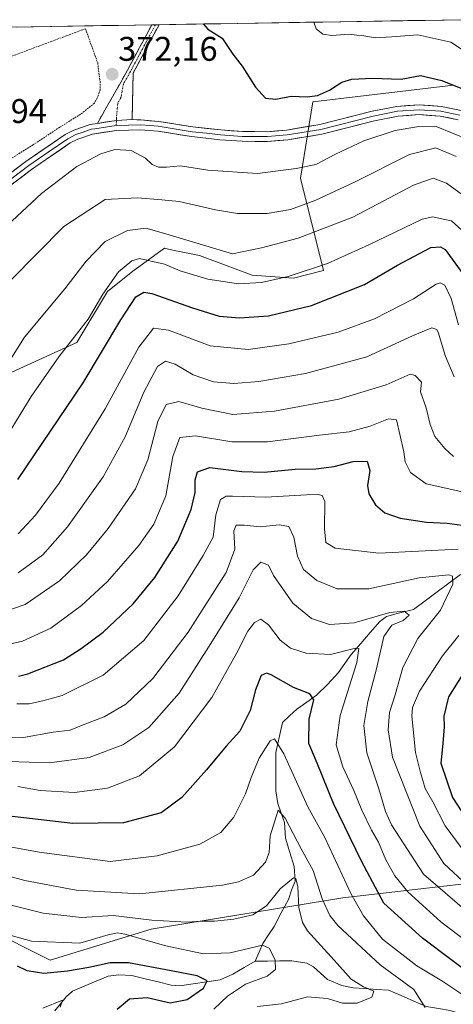
# Model space of a CAD drawing. Units: metres. Extents: x 609889 to 613309, y 4789471 to 4791818.
# Drawn here: x 610504 to 610631, y 4791508 to 4791797 of the extents above; entities that cross this region are included whole.
import ezdxf
from ezdxf.enums import TextEntityAlignment as Align

# ---------------------------------------------------------------- set-up
doc = ezdxf.new("R2010")
doc.units = ezdxf.units.M
doc.header["$MEASUREMENT"] = 0
for name, pattern in [('TRAZO_Y_PUNTO', [1, 0.5, -0.25, 0, -0.25]), ('TRAZOS', [0.75, 0.5, -0.25]), ('TRAZOSX2', [1.5, 1, -0.5])]:
    doc.linetypes.add(name, pattern=pattern)
for name, color, linetype, lineweight in [('Alambrada', 19, 'TRAZOS', 0), ('Arbolado forestal CxS', 92, 'Continuous', 0), ('Camino', 19, 'TRAZOSX2', 0), ('Camino Cxs', 19, 'Continuous', 0), ('Camino eje', 19, 'TRAZO_Y_PUNTO', 0), ('Carátula', 7, 'Continuous', 5), ('Corriente natural lineal', 142, 'Continuous', 13), ('Curva de nivel maestra', 36, 'Continuous', 30), ('Curva de nivel normal', 36, 'Continuous', 0), ('Layer 0', 7, 'Continuous', 0), ('Municipio CxS', 142, 'Continuous', 0), ('Pastizal CxS', 92, 'Continuous', 0), ('Punto de cota en terreno', 7, 'Continuous', 0), ('Rótulo de punto de cota en terreno', 19, 'Continuous', 0)]:
    doc.layers.add(name, color=color, linetype=linetype, lineweight=lineweight)
doc.styles.add('Arial', font='txt', dxfattribs={"height": 0.2})

# ---------------------------------------------------------------- blocks, each defined once
blk = doc.blocks.new('*U154')
at = {"layer": 'Pastizal CxS', "color": 92, "linetype": 'Continuous', "lineweight": 0}
for points in [[(610230.65, 4791642.51, 352.39), (610252.55, 4791651.61, 355.01), (610281.32, 4791680.67, 359.6), (610317.01, 4791694.74, 365.7), (610335.84, 4791698.25, 367.66), (610370.96, 4791711.76, 369.71), (610410.59, 4791727.97, 371.21), (610457.78, 4791736.97, 372.58), (610472.09, 4791745.14, 374.92), (610475.86, 4791763.08, 377.22), (610476.87, 4791794.65, 367.19), (610634.49, 4791797.24, 383.4)], [(610631.12, 4791778.01, 372.84), (610589.88, 4791773.14, 372.54), (610586.28, 4791750.75, 366.44), (610593.02, 4791723.68, 351.98), (610584.21, 4791721.44, 352.34), (610572.1, 4791722.25, 354.05), (610556.63, 4791728.01, 356.36), (610551.28, 4791729.14, 356.19), (610549.2, 4791729.57, 356.03), (610546.38, 4791730.17, 355.75), (610537.1, 4791723.46, 350.48), (610529.7, 4791717.45, 351.86), (610520.74, 4791702.49, 351.66), (610491.46, 4791689.19, 359.7)]]:
    blk.add_polyline3d(points, dxfattribs=at)
blk = doc.blocks.new('*U179')
at = {"layer": 'Curva de nivel normal', "color": 36, "linetype": 'Continuous', "lineweight": 0}
blk.add_polyline3d([(610635.76, 4791534.98, 310), (610622.32, 4791546.54, 310), (610612.98, 4791561.03, 310), (610611.19, 4791564.92, 310), (610609.23, 4791571.61, 310), (610605.77, 4791582.1, 310), (610604.84, 4791590.19, 310), (610606.03, 4791597.2, 310), (610608.59, 4791606.76, 310), (610610.71, 4791616.26, 310), (610613.03, 4791619.56, 310), (610616.39, 4791620.95, 310), (610618.13, 4791622.57, 310), (610616.66, 4791623.71, 310), (610612.46, 4791623.35, 310), (610601.98, 4791620.29, 310), (610594.83, 4791619.78, 310), (610589.54, 4791621.53, 310), (610584.07, 4791626.05, 310), (610578.38, 4791634.21, 310), (610576.87, 4791637.21, 310), (610574.69, 4791638.1, 310), (610572.41, 4791635.83, 310), (610568.26, 4791627.63, 310), (610559.96, 4791614.25, 310), (610550.68, 4791599.68, 310), (610541.78, 4791589.58, 310), (610534.2, 4791584.51, 310), (610524.3, 4791580.78, 310), (610512.68, 4791579.18, 310), (610500.77, 4791579.62, 310)], dxfattribs=at)
blk = doc.blocks.new('*U180')
at = {"layer": 'Curva de nivel normal', "color": 36, "linetype": 'Continuous', "lineweight": 0}
blk.add_polyline3d([(610635.51, 4791787.21, 380), (610630.35, 4791790.6, 380), (610620.65, 4791792.81, 380), (610613.08, 4791792.17, 380), (610608.15, 4791791.9, 380), (610604.89, 4791792.48, 380), (610602.81, 4791792.66, 380), (610600.54, 4791793.03, 380), (610595.46, 4791792.61, 380), (610592.84, 4791792.99, 380), (610590.93, 4791794.55, 380), (610590.18, 4791796.51, 380)], dxfattribs=at)
blk = doc.blocks.new('*U187')
at = {"layer": 'Curva de nivel normal', "color": 36, "linetype": 'Continuous', "lineweight": 0}
blk.add_polyline3d([(610645.23, 4791656.13, 330), (610623.14, 4791661.09, 330), (610618.52, 4791664.42, 330), (610616.98, 4791667.49, 330), (610616.57, 4791670.41, 330), (610614.4, 4791679.88, 330), (610612.1, 4791680.14, 330), (610606.73, 4791677.95, 330), (610600.56, 4791676.31, 330), (610591.83, 4791675.32, 330), (610576.64, 4791673.39, 330), (610566.15, 4791673.38, 330), (610555.46, 4791675.1, 330), (610550.9, 4791674.64, 330), (610548.88, 4791669.1, 330), (610546.8, 4791657.56, 330), (610543.33, 4791649.21, 330), (610538.86, 4791642.94, 330), (610529.65, 4791632.36, 330), (610522.04, 4791625.36, 330), (610513.06, 4791618.73, 330), (610504.75, 4791614.85, 330), (610496.45, 4791613.07, 330)], dxfattribs=at)
blk = doc.blocks.new('*U193')
at = {"layer": 'Curva de nivel normal', "color": 36, "linetype": 'Continuous', "lineweight": 0}
blk.add_polyline3d([(610573.71, 4791507.72, 285), (610580.71, 4791508.51, 285), (610588.32, 4791510.55, 285), (610594.16, 4791510.09, 285), (610598.65, 4791508.64, 285), (610602.92, 4791508.67, 285), (610607.2, 4791510.48, 285), (610607.8, 4791512.24, 285), (610604.76, 4791513.48, 285), (610601.15, 4791515.72, 285), (610596.15, 4791521.32, 285), (610588.34, 4791529.89, 285), (610586.87, 4791532.37, 285), (610585.79, 4791536.71, 285), (610585.48, 4791542.85, 285), (610584.91, 4791545.23, 285), (610584.2, 4791545.47, 285), (610580.29, 4791542.25, 285), (610576.3, 4791537.21, 285), (610572.3, 4791534.62, 285), (610566.71, 4791533.31, 285), (610561.11, 4791532.71, 285), (610557.26, 4791532.78, 285), (610552.96, 4791532.49, 285), (610542.67, 4791533.01, 285), (610531.38, 4791534.38, 285), (610522.09, 4791533.85, 285), (610510.88, 4791535.09, 285), (610500.31, 4791537.77, 285)], dxfattribs=at)
blk = doc.blocks.new('*U194')
at = {"layer": 'Curva de nivel normal', "color": 36, "linetype": 'Continuous', "lineweight": 0}
blk.add_polyline3d([(610634.44, 4791510.74, 295), (610627.72, 4791515.25, 295), (610620.45, 4791519.64, 295), (610610.3, 4791527.48, 295), (610604.79, 4791534.33, 295), (610601.09, 4791540.82, 295), (610593.42, 4791557.26, 295), (610588.41, 4791566.28, 295), (610581.37, 4791581.86, 295), (610578.67, 4791586.29, 295), (610577.44, 4791585.69, 295), (610574.18, 4791580.55, 295), (610571.78, 4791574.94, 295), (610570.18, 4791570.1, 295), (610566.77, 4791563.27, 295), (610562.95, 4791558.78, 295), (610556.74, 4791555.32, 295), (610544.27, 4791551.92, 295), (610530.44, 4791550.28, 295), (610509.68, 4791552.97, 295), (610497.3, 4791555.22, 295)], dxfattribs=at)
blk = doc.blocks.new('*U196')
at = {"layer": 'Curva de nivel normal', "color": 36, "linetype": 'Continuous', "lineweight": 0}
blk.add_polyline3d([(610496.1, 4791622.44, 335), (610505.51, 4791625.7, 335), (610515.67, 4791632.59, 335), (610523.58, 4791640.21, 335), (610529.87, 4791647.96, 335), (610537.86, 4791659.55, 335), (610541.48, 4791668.06, 335), (610544.46, 4791679.33, 335), (610546.94, 4791684.36, 335), (610550.62, 4791685.25, 335), (610557.36, 4791683.24, 335), (610566.48, 4791681.41, 335), (610578.71, 4791682.41, 335), (610597.55, 4791685.87, 335), (610611.44, 4791690.11, 335), (610618.4, 4791693.2, 335), (610619.93, 4791692.84, 335), (610621.73, 4791690.88, 335), (610621.51, 4791688.01, 335), (610623.18, 4791683.35, 335), (610624.28, 4791678.45, 335), (610625.68, 4791674.95, 335), (610628.58, 4791671.47, 335), (610631.16, 4791669.09, 335)], dxfattribs=at)
blk = doc.blocks.new('*U202')
at = {"layer": 'Curva de nivel normal', "color": 36, "linetype": 'Continuous', "lineweight": 0}
blk.add_polyline3d([(610622.8, 4791507.44, 290), (610619.54, 4791512.66, 290), (610609.66, 4791519.97, 290), (610597.22, 4791531.44, 290), (610594.9, 4791534.36, 290), (610592.64, 4791539.25, 290), (610590.02, 4791547.57, 290), (610586.47, 4791553.98, 290), (610581.81, 4791562.93, 290), (610579.7, 4791565.32, 290), (610577.38, 4791557.8, 290), (610577.08, 4791552.94, 290), (610575.98, 4791550.09, 290), (610572.51, 4791546.2, 290), (610568.11, 4791544.26, 290), (610563.4, 4791543.32, 290), (610539.09, 4791540.73, 290), (610520.54, 4791541.86, 290), (610505.46, 4791544.71, 290), (610486.17, 4791549.9, 290)], dxfattribs=at)
blk = doc.blocks.new('*U203')
at = {"layer": 'Curva de nivel normal', "color": 36, "linetype": 'Continuous', "lineweight": 0}
for points in [[(610633.74, 4791553.96, 320), (610628.74, 4791560.76, 320), (610625.08, 4791567.75, 320), (610622.87, 4791571.67, 320), (610621.5, 4791576.32, 320), (610619.98, 4791582.22, 320), (610618.92, 4791592.88, 320), (610619.12, 4791595.45, 320), (610621.16, 4791600.19, 320), (610627.91, 4791610.62, 320), (610632.76, 4791616.57, 320)], [(610632.49, 4791641.9, 320), (610609.3, 4791640.75, 320), (610596.44, 4791642.15, 320), (610593.76, 4791643.82, 320), (610593.36, 4791647.88, 320), (610593.42, 4791655.91, 320), (610592.64, 4791657.64, 320), (610591.47, 4791657.93, 320), (610588.04, 4791657.87, 320), (610576.14, 4791657.13, 320), (610566.38, 4791657.44, 320), (610564.54, 4791657.47, 320), (610562.81, 4791656.44, 320), (610561.49, 4791651.96, 320), (610560.64, 4791645.43, 320), (610557.75, 4791640.02, 320), (610550.38, 4791628.18, 320), (610540.38, 4791615.13, 320), (610528.38, 4791604.93, 320), (610516.38, 4791598.98, 320), (610510.72, 4791597.4, 320), (610506.76, 4791596.49, 320), (610503.12, 4791596.55, 320)]]:
    blk.add_polyline3d(points, dxfattribs=at)
blk = doc.blocks.new('*U213')
at = {"layer": 'Curva de nivel normal', "color": 36, "linetype": 'Continuous', "lineweight": 0}
blk.add_polyline3d([(610497.12, 4791586.73, 315), (610505.05, 4791586.67, 315), (610513.72, 4791588.15, 315), (610518.72, 4791588.81, 315), (610523.04, 4791590.59, 315), (610528.71, 4791592.72, 315), (610535.04, 4791596.43, 315), (610543.04, 4791603.96, 315), (610553.38, 4791617.55, 315), (610564.48, 4791635.09, 315), (610567.08, 4791641.88, 315), (610566.78, 4791647.28, 315), (610567.43, 4791648.93, 315), (610569.8, 4791648.96, 315), (610574.45, 4791648.42, 315), (610580.02, 4791649.06, 315), (610582.9, 4791648.53, 315), (610584.29, 4791645.46, 315), (610585.42, 4791639.82, 315), (610587.16, 4791635.9, 315), (610591.04, 4791632.7, 315), (610597.04, 4791630.3, 315), (610606.37, 4791630.3, 315), (610621.1, 4791633.48, 315), (610629.79, 4791634.4, 315), (610630.86, 4791633.95, 315), (610630.95, 4791631.61, 315), (610627.33, 4791624.01, 315), (610620.7, 4791615.68, 315), (610616.33, 4791607.22, 315), (610614.03, 4791599.11, 315), (610612.37, 4791593.98, 315), (610612.01, 4791588.86, 315), (610613.22, 4791580.82, 315), (610621.28, 4791560.57, 315), (610628.36, 4791549.62, 315), (610635.35, 4791543.14, 315)], dxfattribs=at)
blk = doc.blocks.new('*U222')
at = {"layer": 'Curva de nivel normal', "color": 36, "linetype": 'Continuous', "lineweight": 0}
blk.add_polyline3d([(610560.89, 4791506.89, 280), (610564.92, 4791510.73, 280), (610570.16, 4791514.27, 280), (610576.52, 4791516.56, 280), (610578.94, 4791518.56, 280), (610578.85, 4791521.44, 280), (610577.09, 4791524.82, 280), (610575.14, 4791525.74, 280), (610565.69, 4791523.46, 280), (610557.8, 4791523.12, 280), (610546.76, 4791525.51, 280), (610534.8, 4791528.9, 280), (610532.63, 4791529.32, 280), (610529.86, 4791528.7, 280), (610521.63, 4791526.33, 280), (610507.43, 4791526.87, 280), (610501.46, 4791528.55, 280)], dxfattribs=at)
blk = doc.blocks.new('*U226')
at = {"layer": 'Curva de nivel normal', "color": 36, "linetype": 'Continuous', "lineweight": 0}
blk.add_polyline3d([(610631.9, 4791757.12, 365), (610626.01, 4791759.66, 365), (610618.3, 4791757.7, 365), (610602.34, 4791749.65, 365), (610590.77, 4791744.26, 365), (610583.37, 4791741.52, 365), (610576.51, 4791740.34, 365), (610571.24, 4791740.42, 365), (610567.8, 4791740.37, 365), (610561.32, 4791741.43, 365), (610550.67, 4791743.9, 365), (610545.59, 4791744.41, 365), (610538.5, 4791744.99, 365), (610528.97, 4791744.53, 365), (610516.94, 4791736.56, 365), (610501.31, 4791720.83, 365)], dxfattribs=at)
blk = doc.blocks.new('*U228')
at = {"layer": 'Curva de nivel normal', "color": 36, "linetype": 'Continuous', "lineweight": 0}
blk.add_polyline3d([(610515.84, 4791507.53, 270), (610516.46, 4791509.54, 270), (610510.74, 4791507.2, 270)], dxfattribs=at)
blk = doc.blocks.new('*U230')
at = {"layer": 'Curva de nivel normal', "color": 36, "linetype": 'Continuous', "lineweight": 0}
blk.add_polyline3d([(610491.58, 4791728.87, 370), (610510.38, 4791746.24, 370), (610520.68, 4791754.2, 370), (610527.72, 4791757.88, 370), (610531.86, 4791759.14, 370), (610536.63, 4791758.83, 370), (610540.86, 4791756.64, 370), (610542.79, 4791754.72, 370), (610544.7, 4791753.98, 370), (610547.04, 4791753.98, 370), (610551.14, 4791754.4, 370), (610559.09, 4791753.12, 370), (610573.71, 4791752.12, 370), (610585, 4791753.57, 370), (610590.82, 4791754.72, 370), (610596.52, 4791757.82, 370), (610604.9, 4791761.69, 370), (610614.03, 4791764.76, 370), (610620.37, 4791765.83, 370), (610626.03, 4791765.87, 370), (610635.61, 4791762.04, 370)], dxfattribs=at)
blk = doc.blocks.new('*U238')
at = {"layer": 'Curva de nivel normal', "color": 36, "linetype": 'Continuous', "lineweight": 0}
blk.add_polyline3d([(610640.85, 4791522.35, 305), (610627.44, 4791532.57, 305), (610617.81, 4791541.34, 305), (610613.94, 4791546.04, 305), (610611.3, 4791550.76, 305), (610609.15, 4791555.88, 305), (610607.1, 4791559.42, 305), (610604.23, 4791565.36, 305), (610601.92, 4791571.04, 305), (610598.72, 4791578.02, 305), (610596.77, 4791584.5, 305), (610597.91, 4791593.1, 305), (610602.79, 4791608.62, 305), (610603.43, 4791612.72, 305), (610602.37, 4791612.82, 305), (610595.04, 4791610.97, 305), (610587.97, 4791611.42, 305), (610583.34, 4791612.84, 305), (610580.36, 4791615.2, 305), (610576.95, 4791619.66, 305), (610574.69, 4791621.34, 305), (610572.83, 4791620.42, 305), (610570.85, 4791617.88, 305), (610567.61, 4791611.45, 305), (610560.3, 4791598.38, 305), (610549.35, 4791583.88, 305), (610539.07, 4791575.38, 305), (610529.66, 4791571.8, 305), (610520.01, 4791570.5, 305), (610509.94, 4791571.1, 305), (610503.41, 4791572.24, 305)], dxfattribs=at)
blk = doc.blocks.new('*U239')
at = {"layer": 'Curva de nivel normal', "color": 36, "linetype": 'Continuous', "lineweight": 0}
blk.add_polyline3d([(610632.6, 4791707.67, 345), (610630.49, 4791715.44, 345), (610628.66, 4791719.39, 345), (610627.2, 4791720.03, 345), (610626.07, 4791719.63, 345), (610619.44, 4791715.33, 345), (610607.96, 4791709.5, 345), (610597.3, 4791705.58, 345), (610582.84, 4791702.12, 345), (610570.91, 4791700.45, 345), (610559.82, 4791701.57, 345), (610547.61, 4791706.1, 345), (610543.21, 4791706.77, 345), (610538.85, 4791701.2, 345), (610528.97, 4791683.11, 345), (610515.55, 4791661.24, 345), (610508.59, 4791651.87, 345), (610503.54, 4791646.38, 345)], dxfattribs=at)
blk = doc.blocks.new('*U252')
at = {"layer": 'Curva de nivel maestra', "color": 36, "linetype": 'Continuous', "lineweight": 30}
for points in [[(610503.64, 4791604.63, 325), (610506.34, 4791605.28, 325), (610516.83, 4791609.46, 325), (610521.99, 4791612.79, 325), (610528.4, 4791617.55, 325), (610537.25, 4791625.88, 325), (610543.56, 4791633.54, 325), (610550.29, 4791644.2, 325), (610554.22, 4791653.53, 325), (610555.37, 4791658.54, 325), (610555.45, 4791662.21, 325), (610556.09, 4791664.54, 325), (610559.67, 4791665.84, 325), (610569.06, 4791664.68, 325), (610575.68, 4791664.52, 325), (610584.74, 4791665.36, 325), (610590.79, 4791665.46, 325), (610596.18, 4791666.14, 325), (610601.74, 4791667.58, 325), (610605.82, 4791667.71, 325), (610606.66, 4791664.99, 325), (610605.91, 4791660.54, 325), (610606.33, 4791658.14, 325), (610608.24, 4791654.92, 325), (610611, 4791652.6, 325), (610615.53, 4791650.97, 325), (610623.2, 4791649.77, 325), (610629.32, 4791649.5, 325), (610633.74, 4791648.95, 325)], [(610636.5, 4791609.44, 325), (610629.7, 4791598.58, 325), (610628.28, 4791592.92, 325), (610628.44, 4791589.8, 325), (610627.98, 4791584.83, 325), (610627.44, 4791579.08, 325), (610630.82, 4791569.04, 325), (610636.35, 4791560.66, 325)]]:
    blk.add_polyline3d(points, dxfattribs=at)
blk = doc.blocks.new('*U253')
at = {"layer": 'Curva de nivel maestra', "color": 36, "linetype": 'Continuous', "lineweight": 30}
blk.add_polyline3d([(610532.49, 4791506.89, 275), (610536.16, 4791509.92, 275), (610541.35, 4791510.3, 275), (610548.07, 4791508.81, 275), (610553.04, 4791509.72, 275), (610557.83, 4791513.12, 275), (610558.92, 4791515.28, 275), (610556.01, 4791516.7, 275), (610548.36, 4791518.21, 275), (610535.87, 4791520.51, 275), (610530.48, 4791520.54, 275), (610524.26, 4791519.18, 275), (610517.97, 4791518.07, 275), (610510.99, 4791517.35, 275), (610506.18, 4791518.17, 275), (610503.33, 4791519.56, 275)], dxfattribs=at)
blk = doc.blocks.new('*U262')
at = {"layer": 'Curva de nivel maestra', "color": 36, "linetype": 'Continuous', "lineweight": 30}
blk.add_polyline3d([(610638.69, 4791515.25, 300), (610622.06, 4791527.72, 300), (610610.76, 4791537.99, 300), (610604.2, 4791550.34, 300), (610595.97, 4791567.29, 300), (610591.22, 4791579.14, 300), (610588.77, 4791584.89, 300), (610588.83, 4791592, 300), (610590.17, 4791597.66, 300), (610588.98, 4791599.48, 300), (610584.24, 4791601.32, 300), (610577.72, 4791605.02, 300), (610576.35, 4791605.52, 300), (610574.77, 4791604.84, 300), (610573.12, 4791600.61, 300), (610571.5, 4791594.51, 300), (610568.55, 4791588.5, 300), (610564.5, 4791584.12, 300), (610558.71, 4791577.15, 300), (610551.54, 4791569.02, 300), (610545.43, 4791564.55, 300), (610534.43, 4791561.55, 300), (610519.58, 4791561.36, 300), (610500.1, 4791563.66, 300)], dxfattribs=at)
blk = doc.blocks.new('5PATER')
at = {"layer": 'Carátula', "linetype": 'Continuous', "lineweight": 5}
h = blk.add_hatch(color=250, dxfattribs=at)
edge = h.paths.add_edge_path()
edge.add_ellipse((0, 0.01), major_axis=(-1.33, -1.34), ratio=0.999422, start_angle=0, end_angle=360)

msp = doc.modelspace()

# ---------------------------------------------------------------- linework, layer by layer
at = {"layer": 'Alambrada', "color": 19, "linetype": 'TRAZOS', "lineweight": 0}
msp.add_polyline3d([(610379.07, 4791771.66, 374.36), (610403.93, 4791771.06, 370.64), (610428.79, 4791770.26, 368.6), (610440.92, 4791769.45, 368.49), (610454.06, 4791770.46, 369.42), (610467.19, 4791773.7, 370.42), (610523.23, 4791794.59, 372.49), (610526.82, 4791784.57, 372.31), (610527.51, 4791779.18, 372.22), (610527.5, 4791776.68, 372.08), (610526.99, 4791774.94, 371.97), (610525.89, 4791772.77, 371.89), (610521.82, 4791769.51, 371.99), (610515.71, 4791765.69, 372.41), (610507.87, 4791760.52, 373.17), (610495.15, 4791752.56, 374.61), (610484.08, 4791745.33, 374.96), (610477.3, 4791740.83, 374.76), (610469.78, 4791737.43, 373.87), (610457.71, 4791735.07, 372.44), (610441.19, 4791733.02, 371.85), (610419.59, 4791730.19, 371.39)], dxfattribs=at)
at = {"layer": 'Arbolado forestal CxS', "color": 92, "linetype": 'Continuous', "lineweight": 0}
for points in [[(610491.46, 4791689.19, 359.7), (610520.74, 4791702.49, 351.66), (610529.7, 4791717.45, 351.86), (610537.1, 4791723.46, 350.48), (610546.38, 4791730.17, 355.75), (610549.2, 4791729.57, 356.03), (610551.28, 4791729.14, 356.19), (610556.63, 4791728.01, 356.36), (610572.1, 4791722.25, 354.05), (610584.21, 4791721.44, 352.34), (610593.02, 4791723.68, 351.98), (610586.28, 4791750.75, 366.44), (610589.88, 4791773.14, 372.54), (610631.12, 4791778.01, 372.84)], [(610631.12, 4791778.01, 372.84), (610589.88, 4791773.14, 372.54), (610586.28, 4791750.75, 366.44), (610593.02, 4791723.68, 351.98), (610584.21, 4791721.44, 352.34), (610572.1, 4791722.25, 354.05), (610556.63, 4791728.01, 356.36), (610551.28, 4791729.14, 356.19), (610549.2, 4791729.57, 356.03), (610546.38, 4791730.17, 355.75), (610537.1, 4791723.46, 350.48), (610529.7, 4791717.45, 351.86), (610520.74, 4791702.49, 351.66), (610491.46, 4791689.19, 359.7)], [(610704.08, 4791543.2, 335.23), (610656.32, 4791546.2, 325.19), (610598.73, 4791539.56, 293.64), (610542.51, 4791530.43, 280.13), (610512.89, 4791521.35, 274.47), (610493.77, 4791530.9, 276.44), (610465.09, 4791544.01, 275.95), (610433.49, 4791556.15, 278.88), (610400.93, 4791560, 284.71), (610389.7, 4791557.56, 284.89), (610372.56, 4791553.84, 286.37), (610345.76, 4791540.1, 282.48), (610326.05, 4791523.46, 283.61), (610303.46, 4791515.61, 290.89), (610242.69, 4791526.01, 301.79), (610225.93, 4791524.75, 298.16), (610225.58, 4791524.72, 298.2), (610212.83, 4791508.98, 308.36), (610212.57, 4791469.1, 299.49), (610235.54, 4791438.54, 277.96), (610221.13, 4791424.12, 279.85)], [(610704.08, 4791543.2, 335.23), (610656.32, 4791546.2, 325.19), (610598.73, 4791539.56, 293.64), (610542.51, 4791530.43, 280.13), (610512.89, 4791521.35, 274.47), (610493.77, 4791530.9, 276.44), (610465.09, 4791544.01, 275.95), (610433.49, 4791556.15, 278.88), (610400.93, 4791560, 284.71), (610389.7, 4791557.56, 284.89), (610372.56, 4791553.84, 286.37), (610345.76, 4791540.1, 282.48), (610326.05, 4791523.46, 283.61), (610303.46, 4791515.61, 290.89), (610242.69, 4791526.01, 301.79), (610225.93, 4791524.75, 298.16), (610225.58, 4791524.72, 298.2), (610212.83, 4791508.98, 308.36), (610212.57, 4791469.1, 299.49), (610235.54, 4791438.54, 277.96), (610221.13, 4791424.12, 279.85)], [(610242.69, 4791526.01, 301.79), (610303.46, 4791515.61, 290.89), (610326.05, 4791523.46, 283.61), (610345.76, 4791540.1, 282.48), (610372.56, 4791553.84, 286.37), (610389.7, 4791557.56, 284.89), (610400.93, 4791560, 284.71), (610433.49, 4791556.15, 278.88), (610465.09, 4791544.01, 275.95), (610493.77, 4791530.9, 276.44), (610512.89, 4791521.35, 274.47), (610542.51, 4791530.43, 280.13), (610598.73, 4791539.56, 293.64), (610656.32, 4791546.2, 325.19)], [(610656.32, 4791546.2, 325.19), (610598.73, 4791539.56, 293.64), (610542.51, 4791530.43, 280.13), (610512.89, 4791521.35, 274.47), (610493.77, 4791530.9, 276.44), (610465.09, 4791544.01, 275.95), (610433.49, 4791556.15, 278.88), (610400.93, 4791560, 284.71), (610389.7, 4791557.56, 284.89), (610372.56, 4791553.84, 286.37), (610345.76, 4791540.1, 282.48), (610326.05, 4791523.46, 283.61), (610303.46, 4791515.61, 290.89), (610242.69, 4791526.01, 301.79)]]:
    msp.add_polyline3d(points, dxfattribs=at)
at = {"layer": 'Camino', "color": 19, "linetype": 'TRAZOSX2', "lineweight": 0}
for points in [[(610526.75, 4791766.81), (610535.58, 4791782.45), (610542.67, 4791795.73)], [(610544.8, 4791795.77), (610544.8, 4791795.76), (610537.22, 4791781.55), (610536.93, 4791768)], [(610543.74, 4791795.75), (610542.67, 4791795.73)], [(610544.8, 4791795.77), (610543.74, 4791795.75)]]:
    msp.add_lwpolyline(points, dxfattribs=at)
at = {"layer": 'Camino Cxs', "color": 19, "linetype": 'Continuous', "lineweight": 0}
msp.add_lwpolyline([(610536.93, 4791768), (610532.35, 4791767.69), (610526.75, 4791766.81)], dxfattribs=at)
msp.add_polyline3d([(610536.93, 4791768, 371.43), (610532.35, 4791767.69, 371.51), (610529.55, 4791767.25, 371.51), (610526.75, 4791766.81, 371.52), (610528.96, 4791770.72, 371.65), (610531.17, 4791774.63, 371.75), (610533.37, 4791778.54, 371.99), (610535.58, 4791782.45, 372.17), (610537.35, 4791785.77, 372.39), (610539.13, 4791789.09, 372.62), (610540.9, 4791792.41, 372.84), (610542.67, 4791795.73, 373.1), (610544.8, 4791795.77, 373.2), (610544.8, 4791795.76, 373.2), (610542.91, 4791792.21, 372.91), (610541.01, 4791788.66, 372.61), (610539.12, 4791785.1, 372.38), (610537.22, 4791781.55, 372.14), (610537.12, 4791777.03, 371.9), (610537.03, 4791772.52, 371.59), (610536.93, 4791768, 371.43)], close=True, dxfattribs=at)
at = {"layer": 'Camino eje', "color": 19, "linetype": 'TRAZO_Y_PUNTO', "lineweight": 0}
for points in [[(610543.74, 4791795.75), (610543.74, 4791795.75), (610539.95, 4791788.64), (610536.4, 4791782), (610534.37, 4791778.4), (610533.67, 4791774.51), (610532.72, 4791772.69), (610532.32, 4791768.4), (610532.35, 4791767.69)], [(610532.35, 4791767.69), (610532.24, 4791766.17)]]:
    msp.add_lwpolyline(points, dxfattribs=at)
at = {"layer": 'Corriente natural lineal', "color": 142, "linetype": 'Continuous', "lineweight": 13}
for points in [[(610633.22, 4791634.47, 315.5), (610629.77, 4791631.91, 314.69), (610626.32, 4791629.35, 313.15), (610622.87, 4791626.78, 312.35), (610619.42, 4791624.22, 311.09), (610615.45, 4791623.18, 310.03), (610611.47, 4791622.15, 310.05), (610609.56, 4791620.63, 309.61), (610606.76, 4791617.41, 307.38), (610603.96, 4791614.18, 306.08), (610601.15, 4791610.96, 304.75), (610599.3, 4791608.35, 304.03), (610597.45, 4791605.75, 303.2), (610594.35, 4791602.32, 301.93), (610590.98, 4791599.1, 300.33), (610588.1, 4791597.01, 299.54), (610585.22, 4791594.91, 298.46), (610583.11, 4791592.96, 297.23), (610581, 4791591, 296.07)], [(610573, 4791521, 278.61), (610574.14, 4791523.6, 278.84), (610575.28, 4791526.2, 279.84), (610576.92, 4791528.7, 280.37), (610578.55, 4791531.2, 281.59), (610580.64, 4791535.17, 282.04), (610582.73, 4791539.15, 283.07), (610583.7, 4791541.8, 284.77), (610584.68, 4791544.46, 285.86), (610584.44, 4791548.75, 287.1), (610583.16, 4791552.94, 288.14), (610581.87, 4791557.12, 288.33), (610581.63, 4791561.71, 289.45), (610580.63, 4791564.48, 290.44), (610579.64, 4791567.25, 291.25), (610579.05, 4791571.01, 292.05), (610579.06, 4791574.76, 292.77), (610579.08, 4791578.52, 293.52), (610579.1, 4791582.28, 294.58), (610580.05, 4791586.64, 295.36), (610581, 4791591, 296.07)], [(610573, 4791521, 278.61), (610569.73, 4791519.11, 278.04), (610566.46, 4791517.22, 277.29), (610562.74, 4791515.56, 276.1), (610558.78, 4791514.98, 275.19), (610554.82, 4791514.39, 274.41), (610550.86, 4791513.8, 273.66), (610548.35, 4791513.99, 273.54), (610544.52, 4791514.93, 273.32), (610540.7, 4791515.87, 272.95), (610536.88, 4791516.81, 272.59), (610533.01, 4791516.97, 272.33), (610529.85, 4791516.61, 272.31), (610526.37, 4791515.15, 271.81), (610522.9, 4791513.69, 270.83), (610519.43, 4791512.24, 270.79), (610517.57, 4791510.57, 270.55), (610515.89, 4791508.48, 269.95), (610514.22, 4791506.39, 270.22)], [(610633.02, 4791505.64, 291.71), (610630.14, 4791506.54, 291.59), (610626.71, 4791507.11, 291.08), (610623.28, 4791507.68, 290.1), (610619.56, 4791509.29, 288.48), (610615.84, 4791510.9, 286.93), (610612.12, 4791512.51, 286.05), (610608.66, 4791512.72, 285.37), (610605.19, 4791512.94, 284.84), (610601.72, 4791513.16, 284.36), (610598.42, 4791513.86, 283.8), (610594.23, 4791515.61, 283.19), (610592.18, 4791517.47, 282.56), (610590.13, 4791519.34, 282.15), (610588.11, 4791520.45, 281.9), (610583.73, 4791521.1, 281.11), (610580.16, 4791521.06, 280.36), (610576.58, 4791521.03, 279.29), (610573, 4791521, 278.61)]]:
    msp.add_polyline3d(points, dxfattribs=at)
at = {"layer": 'Curva de nivel maestra', "color": 36, "linetype": 'Continuous', "lineweight": 30}
for points in [[(610557.74, 4791795.98, 375), (610559.14, 4791794.46, 375), (610563.33, 4791791.83, 375), (610566.48, 4791787.13, 375), (610569.2, 4791783.56, 375), (610573.1, 4791777.42, 375), (610576.02, 4791774.22, 375), (610579.05, 4791773.88, 375), (610583.54, 4791774.83, 375), (610588.23, 4791774.58, 375), (610591.29, 4791775.02, 375), (610594.77, 4791776.52, 375), (610598.37, 4791778.87, 375), (610601.37, 4791779.78, 375), (610607.37, 4791780.04, 375), (610615.82, 4791779.82, 375), (610621.46, 4791780.85, 375), (610627.77, 4791779.43, 375), (610636.7, 4791775.81, 375)], [(610503.44, 4791662.38, 350), (610522.54, 4791690.67, 350), (610533.64, 4791709.21, 350), (610538.04, 4791715.95, 350), (610540.39, 4791717.28, 350), (610542.71, 4791716.94, 350), (610554.62, 4791712.68, 350), (610562.45, 4791710.23, 350), (610568.4, 4791709.72, 350), (610576.88, 4791710.34, 350), (610589.53, 4791713.43, 350), (610605.08, 4791719.59, 350), (610614.7, 4791725.17, 350), (610624.51, 4791730.45, 350), (610627.37, 4791730.58, 350), (610628.74, 4791729.8, 350), (610633.61, 4791723.05, 350)]]:
    msp.add_polyline3d(points, dxfattribs=at)
at = {"layer": 'Curva de nivel normal', "color": 36, "linetype": 'Continuous', "lineweight": 0}
for points in [[(610495.45, 4791688.54, 360), (610505.33, 4791704.06, 360), (610517.14, 4791718.29, 360), (610523.41, 4791726.41, 360), (610529.02, 4791732.18, 360), (610535.58, 4791735.42, 360), (610540.92, 4791736.07, 360), (610546.78, 4791734.42, 360), (610566.4, 4791728.53, 360), (610574.89, 4791730.34, 360), (610585.56, 4791733.13, 360), (610601.66, 4791739.34, 360), (610619.43, 4791748.69, 360), (610625.2, 4791750.73, 360), (610629.1, 4791749.29, 360), (610636.36, 4791743.95, 360)], [(610635.74, 4791733.57, 355), (610630.57, 4791738.24, 355), (610628.11, 4791738.68, 355), (610625.09, 4791739.36, 355), (610621.97, 4791738.68, 355), (610606.37, 4791731.22, 355), (610594.2, 4791725.68, 355), (610582.69, 4791721.92, 355), (610574.87, 4791720.1, 355), (610568.1, 4791719.73, 355), (610559.14, 4791721.1, 355), (610551.02, 4791723.51, 355), (610546.37, 4791725.52, 355), (610539.11, 4791727.13, 355), (610536.81, 4791726.47, 355), (610532.91, 4791723.31, 355), (610528.34, 4791716.73, 355), (610524.06, 4791709.4, 355), (610515.39, 4791698.34, 355), (610507.27, 4791686.64, 355), (610496.99, 4791669.82, 355)], [(610503.54, 4791634.92, 340), (610510.74, 4791640.27, 340), (610517.98, 4791648.45, 340), (610528.44, 4791663.09, 340), (610534.89, 4791674.88, 340), (610540.36, 4791687.99, 340), (610544.32, 4791695.47, 340), (610546.73, 4791697.07, 340), (610549.54, 4791696.16, 340), (610554.86, 4791693.06, 340), (610560.74, 4791691, 340), (610566.71, 4791690.47, 340), (610574.04, 4791691.12, 340), (610587.71, 4791693.46, 340), (610605.7, 4791698.35, 340), (610619.15, 4791704.44, 340), (610624.83, 4791706.8, 340), (610626.28, 4791706.39, 340), (610626.79, 4791705.29, 340), (610628.68, 4791698.67, 340), (610631.32, 4791692.46, 340)]]:
    msp.add_polyline3d(points, dxfattribs=at)
at = {"layer": 'Layer 0', "linetype": 'Continuous', "lineweight": 0}
for points in [[(610633, 4791769.2), (610627.4, 4791770.39), (610621.04, 4791770.82), (610614.77, 4791770.36), (610607.63, 4791768.98), (610592.29, 4791765.07), (610582.39, 4791763.42), (610576.6, 4791762.95), (610569.21, 4791762.99), (610562.81, 4791763.46), (610558.69, 4791763.91), (610554.51, 4791764.37), (610544.59, 4791765.97), (610542.09, 4791766.18), (610539.46, 4791766.4), (610532.24, 4791766.17)], [(610536.93, 4791768), (610538.28, 4791767.84), (610539.49, 4791767.83), (610544.76, 4791767.39), (610554.7, 4791765.79), (610562.94, 4791764.88), (610569.26, 4791764.42), (610576.54, 4791764.38), (610582.21, 4791764.84), (610591.99, 4791766.47), (610607.31, 4791770.37), (610614.58, 4791771.78), (610621.04, 4791772.25), (610627.59, 4791771.81), (610633.43, 4791770.57)], [(610632.56, 4791767.83), (610627.2, 4791768.97), (610621.04, 4791769.38), (610614.96, 4791768.94), (610607.94, 4791767.58), (610592.58, 4791763.67), (610582.56, 4791762), (610576.65, 4791761.52), (610569.15, 4791761.56), (610562.68, 4791762.03), (610554.31, 4791762.95), (610544.41, 4791764.54), (610539.42, 4791764.97), (610532.36, 4791764.74), (610525.26, 4791763.7), (610520.99, 4791762.23), (610518.78, 4791761.08), (610507.43, 4791753.29), (610495.12, 4791744.02)], [(610536.93, 4791768), (610532.35, 4791767.69), (610526.75, 4791766.81)], [(610493.43, 4791746.33), (610505.75, 4791755.61), (610517.31, 4791763.53), (610519.86, 4791764.86), (610524.58, 4791766.49), (610526.75, 4791766.81)], [(610494.28, 4791745.18), (610506.59, 4791754.45), (610512.27, 4791758.35), (610518.05, 4791762.31), (610520.43, 4791763.55), (610522.56, 4791764.28), (610524.92, 4791765.1), (610526.01, 4791765.26), (610532.24, 4791766.17)]]:
    msp.add_lwpolyline(points, dxfattribs=at)
for points in [[(610502.67, 4791753.29, 372.55), (610505.75, 4791755.61, 372.61), (610509.6, 4791758.25, 372.31), (610513.46, 4791760.89, 372.33), (610517.31, 4791763.53, 371.68), (610519.86, 4791764.86, 371.81), (610524.58, 4791766.49, 371.64), (610526.75, 4791766.81, 371.52), (610526.75, 4791766.81, 371.52), (610529.55, 4791767.25, 371.51), (610532.35, 4791767.69, 371.51), (610536.93, 4791768, 371.43), (610538.28, 4791767.84, 371.4), (610539.49, 4791767.83, 371.38), (610542.13, 4791767.61, 371.33), (610544.76, 4791767.39, 371.32), (610548.07, 4791766.86, 371.32), (610551.39, 4791766.32, 371.36), (610554.7, 4791765.79, 371.43), (610558.82, 4791765.34, 371.52), (610562.94, 4791764.88, 371.64), (610566.1, 4791764.65, 371.77), (610569.26, 4791764.42, 371.91), (610572.9, 4791764.4, 372.1), (610576.54, 4791764.38, 372.28), (610579.38, 4791764.61, 372.41), (610582.21, 4791764.84, 372.49), (610587.1, 4791765.66, 372.39), (610591.99, 4791766.47, 372.15), (610595.82, 4791767.45, 371.88), (610599.65, 4791768.42, 371.67), (610603.48, 4791769.4, 371.74), (610607.31, 4791770.37, 371.58), (610610.95, 4791771.08, 371.51), (610614.58, 4791771.78, 371.38), (610617.81, 4791772.02, 371.21), (610621.04, 4791772.25, 371.03), (610624.32, 4791772.03, 371.02), (610627.59, 4791771.81, 371.13), (610630.51, 4791771.19, 371.32), (610633.43, 4791770.57, 371.63)], [(610632.56, 4791767.83, 370.99), (610629.88, 4791768.4, 371.07), (610627.2, 4791768.97, 371.06), (610624.12, 4791769.18, 370.98), (610621.04, 4791769.38, 370.94), (610618, 4791769.16, 371.09), (610614.96, 4791768.94, 371.2), (610611.45, 4791768.26, 371.18), (610607.94, 4791767.58, 371.14), (610604.1, 4791766.6, 371.19), (610600.26, 4791765.63, 371.39), (610596.42, 4791764.65, 371.63), (610592.58, 4791763.67, 371.97), (610589.24, 4791763.11, 372.08), (610585.9, 4791762.56, 372.09), (610582.56, 4791762, 372.09), (610579.61, 4791761.76, 372.07), (610576.65, 4791761.52, 372.03), (610572.9, 4791761.54, 371.88), (610569.15, 4791761.56, 371.73), (610565.92, 4791761.8, 371.61), (610562.68, 4791762.03, 371.54), (610558.5, 4791762.49, 371.47), (610554.31, 4791762.95, 371.41), (610551.01, 4791763.48, 371.35), (610547.71, 4791764.01, 371.27), (610544.41, 4791764.54, 371.2), (610541.92, 4791764.76, 371.15), (610539.42, 4791764.97, 371.21), (610535.89, 4791764.86, 371.29), (610532.36, 4791764.74, 371.31), (610528.81, 4791764.22, 371.42), (610525.26, 4791763.7, 371.57), (610520.99, 4791762.23, 371.61), (610518.78, 4791761.08, 371.71), (610515, 4791758.48, 372), (610511.21, 4791755.89, 372.14), (610507.43, 4791753.29, 372.18), (610504.35, 4791750.97, 372.4), (610501.28, 4791748.66, 372.5)]]:
    msp.add_polyline3d(points, dxfattribs=at)
at = {"layer": 'Municipio CxS', "color": 142, "linetype": 'Continuous', "lineweight": 0}
msp.add_polyline3d([(610502.99, 4791795.08, 370.03), (610507.98, 4791795.16, 371.16), (610512.98, 4791795.24, 371.91), (610517.97, 4791795.32, 372.61), (610522.96, 4791795.41, 372.62), (610527.95, 4791795.49, 372.21), (610532.94, 4791795.57, 372.44), (610537.94, 4791795.65, 372.79), (610542.93, 4791795.73, 373.12), (610547.92, 4791795.82, 373.44), (610552.91, 4791795.9, 374.08), (610557.91, 4791795.98, 374.74), (610562.9, 4791796.06, 375.24), (610567.89, 4791796.15, 375.82), (610572.88, 4791796.23, 376.41), (610577.87, 4791796.31, 377.27), (610582.87, 4791796.39, 378.07), (610587.86, 4791796.47, 379.02), (610592.85, 4791796.56, 380.39), (610597.84, 4791796.64, 381.01), (610602.84, 4791796.72, 380.66), (610607.83, 4791796.8, 381.07), (610612.82, 4791796.89, 381.37), (610617.81, 4791796.97, 381.93), (610622.8, 4791797.05, 382.31), (610627.8, 4791797.13, 383.25), (610632.79, 4791797.21, 384.15)], dxfattribs=at)
at = {"layer": 'Pastizal CxS', "color": 92, "linetype": 'Continuous', "lineweight": 0}
for points in [[(610634.49, 4791797.24, 383.4), (610476.87, 4791794.65, 367.19)], [(610631.12, 4791778.01, 372.84), (610589.88, 4791773.14, 372.54), (610586.28, 4791750.75, 366.44), (610593.02, 4791723.68, 351.98), (610584.21, 4791721.44, 352.34), (610572.1, 4791722.25, 354.05), (610556.63, 4791728.01, 356.36), (610551.28, 4791729.14, 356.19), (610549.2, 4791729.57, 356.03), (610546.38, 4791730.17, 355.75), (610537.1, 4791723.46, 350.48), (610529.7, 4791717.45, 351.86), (610520.74, 4791702.49, 351.66), (610491.46, 4791689.19, 359.7)]]:
    msp.add_polyline3d(points, dxfattribs=at)

# ---------------------------------------------------------------- block references
at = {"layer": 'Curva de nivel maestra', "color": 36, "linetype": 'Continuous', "lineweight": 30}
for name in ['*U262', '*U252', '*U253']:
    msp.add_blockref(name, (0, 0), dxfattribs=at)
at = {"layer": 'Curva de nivel normal', "color": 36, "linetype": 'Continuous', "lineweight": 0}
for name in ['*U226', '*U230', '*U180', '*U239', '*U194', '*U179', '*U203', '*U187', '*U228', '*U222', '*U193', '*U202', '*U196', '*U213', '*U238']:
    msp.add_blockref(name, (0, 0), dxfattribs=at)
at = {"layer": 'Pastizal CxS', "color": 92, "linetype": 'Continuous', "lineweight": 0}
msp.add_blockref('*U154', (0, 0), dxfattribs=at)
at = {"layer": 'Punto de cota en terreno', "linetype": 'Continuous', "lineweight": 0}
msp.add_blockref('5PATER', (610531.07, 4791781.24, 372.16), dxfattribs=at)

# ---------------------------------------------------------------- texts
at = {"layer": 'Rótulo de punto de cota en terreno', "color": 19, "linetype": 'Continuous', "lineweight": 0, "style": 'Arial'}
for s, p in [('372,16', (610532.83, 4791783)), ('377,94', (610482.76, 4791764.76))]:
    msp.add_text(s, height=7, dxfattribs=at).set_placement(p, align=Align.BOTTOM_LEFT)

doc.saveas('drawing.dxf')
